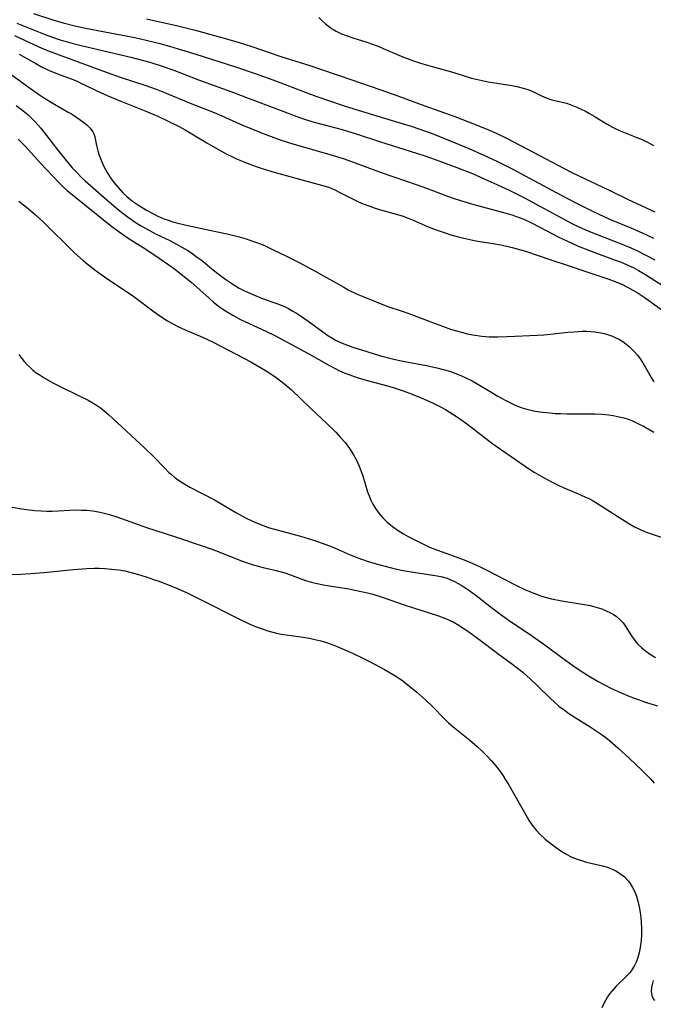
# Model space of a CAD drawing. Units: inches. Extents: x 2107355 to 2112871, y 223623 to 229030.
# Drawn here: x 2108462 to 2108543, y 224689 to 224815 of the extents above; entities that cross this region are included whole.
import ezdxf

# ---------------------------------------------------------------- set-up
doc = ezdxf.new("R2010")
doc.units = ezdxf.units.IN
doc.header["$MEASUREMENT"] = 0
doc.layers.add('c_16_T13S_R20E', color=39, linetype='Continuous')

msp = doc.modelspace()

# ---------------------------------------------------------------- linework, layer by layer
at = {"layer": 'c_16_T13S_R20E'}
for points in [[(2108463.98, 224815.74, 796), (2108466.45, 224814.95, 796), (2108467.77, 224814.57, 796), (2108469.44, 224814.14, 796), (2108471.13, 224813.78, 796), (2108472.42, 224813.52, 796), (2108475.39, 224813, 796), (2108476.97, 224812.67, 796), (2108478.4, 224812.34, 796), (2108480.19, 224811.9, 796), (2108481.39, 224811.58, 796), (2108482.54, 224811.24, 796), (2108484.78, 224810.55, 796), (2108489.87, 224808.92, 796), (2108492.53, 224808.02, 796), (2108495.13, 224807.1, 796), (2108498.81, 224805.69, 796), (2108500.3, 224805.14, 796), (2108503.95, 224803.89, 796), (2108506.58, 224803.05, 796), (2108511.38, 224801.63, 796), (2108512.4, 224801.3, 796), (2108513.49, 224800.93, 796), (2108515.29, 224800.27, 796), (2108517.4, 224799.45, 796), (2108519.71, 224798.49, 796), (2108521.82, 224797.56, 796), (2108523.37, 224796.84, 796), (2108525.33, 224795.86, 796), (2108531, 224792.81, 796), (2108533.44, 224791.52, 796), (2108535.47, 224790.49, 796), (2108537.17, 224789.7, 796), (2108538.04, 224789.31, 796), (2108540.57, 224788.27, 796), (2108542.02, 224787.65, 796), (2108543.49, 224786.95, 796)], [(2108500.57, 224815.26, 792), (2108500.99, 224814.83, 792), (2108501.35, 224814.49, 792), (2108501.79, 224814.12, 792), (2108502.26, 224813.78, 792), (2108502.78, 224813.48, 792), (2108503.47, 224813.17, 792), (2108504.18, 224812.9, 792), (2108504.92, 224812.65, 792), (2108506.72, 224812.08, 792), (2108507.42, 224811.84, 792), (2108508.24, 224811.53, 792), (2108508.8, 224811.29, 792), (2108510.8, 224810.41, 792), (2108511.35, 224810.19, 792), (2108512.68, 224809.7, 792), (2108513.6, 224809.4, 792), (2108515.1, 224808.95, 792), (2108517.88, 224808.18, 792), (2108520.15, 224807.49, 792), (2108520.72, 224807.34, 792), (2108521.49, 224807.16, 792), (2108522.26, 224807.01, 792), (2108523.4, 224806.81, 792), (2108525.3, 224806.51, 792), (2108525.93, 224806.39, 792), (2108526.92, 224806.14, 792), (2108527.48, 224805.96, 792), (2108528, 224805.75, 792), (2108529.12, 224805.21, 792), (2108529.73, 224804.94, 792), (2108530.45, 224804.71, 792), (2108531.78, 224804.4, 792), (2108532.31, 224804.25, 792), (2108532.77, 224804.1, 792), (2108533.63, 224803.75, 792), (2108534.19, 224803.5, 792), (2108534.77, 224803.22, 792), (2108535.28, 224802.94, 792), (2108535.87, 224802.59, 792), (2108537.46, 224801.6, 792), (2108538.21, 224801.2, 792), (2108538.66, 224800.97, 792), (2108539.43, 224800.64, 792), (2108541.35, 224799.88, 792), (2108542.02, 224799.59, 792), (2108542.71, 224799.26, 792), (2108543.47, 224798.84, 792)], [(2108461.83, 224814.54, 798), (2108465.45, 224813.07, 798), (2108466.5, 224812.69, 798), (2108467.41, 224812.39, 798), (2108468.87, 224811.97, 798), (2108470.08, 224811.65, 798), (2108476.44, 224810.14, 798), (2108478.08, 224809.73, 798), (2108478.89, 224809.5, 798), (2108480.36, 224809.05, 798), (2108481.95, 224808.49, 798), (2108485.15, 224807.26, 798), (2108489.75, 224805.59, 798), (2108491.29, 224805.01, 798), (2108495.58, 224803.35, 798), (2108497.72, 224802.56, 798), (2108498.96, 224802.14, 798), (2108499.97, 224801.84, 798), (2108503.53, 224800.88, 798), (2108505.35, 224800.34, 798), (2108508.46, 224799.31, 798), (2108513.07, 224797.87, 798), (2108514.39, 224797.43, 798), (2108516.08, 224796.83, 798), (2108518.26, 224796.02, 798), (2108520.26, 224795.23, 798), (2108521.85, 224794.54, 798), (2108523.39, 224793.85, 798), (2108525.14, 224793.02, 798), (2108526.95, 224792.12, 798), (2108529.38, 224790.81, 798), (2108532.04, 224789.33, 798), (2108533.08, 224788.79, 798), (2108533.72, 224788.49, 798), (2108534.36, 224788.19, 798), (2108535.48, 224787.71, 798), (2108538.75, 224786.45, 798), (2108540.27, 224785.83, 798), (2108541.32, 224785.36, 798), (2108542.64, 224784.71, 798), (2108543.65, 224784.16, 798)], [(2108478.45, 224815.09, 794), (2108482.49, 224814.18, 794), (2108484.88, 224813.58, 794), (2108488.73, 224812.53, 794), (2108490.36, 224812.05, 794), (2108491.85, 224811.56, 794), (2108495.67, 224810.26, 794), (2108499.4, 224809.08, 794), (2108500.89, 224808.59, 794), (2108504.77, 224807.25, 794), (2108508.39, 224806.03, 794), (2108510.1, 224805.43, 794), (2108514.14, 224803.93, 794), (2108518, 224802.54, 794), (2108520.72, 224801.5, 794), (2108522.31, 224800.86, 794), (2108523.31, 224800.43, 794), (2108524.61, 224799.79, 794), (2108528.11, 224797.92, 794), (2108532, 224795.88, 794), (2108533.1, 224795.32, 794), (2108537.72, 224793.15, 794), (2108540.23, 224791.93, 794), (2108543.65, 224790.32, 794)], [(2108461.54, 224812.95, 800), (2108464.67, 224811.5, 800), (2108465.77, 224811.03, 800), (2108466.78, 224810.63, 800), (2108473.4, 224808.19, 800), (2108475.08, 224807.61, 800), (2108478.37, 224806.52, 800), (2108479.71, 224806.04, 800), (2108480.78, 224805.63, 800), (2108484.08, 224804.27, 800), (2108487.35, 224802.97, 800), (2108490.7, 224801.49, 800), (2108492.06, 224800.92, 800), (2108493.43, 224800.38, 800), (2108494.8, 224799.87, 800), (2108495.72, 224799.54, 800), (2108497.22, 224799.06, 800), (2108501.98, 224797.7, 800), (2108503.7, 224797.17, 800), (2108504.87, 224796.76, 800), (2108508.56, 224795.38, 800), (2108510.16, 224794.82, 800), (2108513.15, 224793.81, 800), (2108514.36, 224793.37, 800), (2108517.06, 224792.34, 800), (2108517.78, 224792.08, 800), (2108518.71, 224791.77, 800), (2108520.44, 224791.26, 800), (2108524.39, 224790.19, 800), (2108525.3, 224789.93, 800), (2108526.26, 224789.6, 800), (2108526.84, 224789.38, 800), (2108527.92, 224788.89, 800), (2108531.32, 224787.1, 800), (2108532.98, 224786.31, 800), (2108533.83, 224785.94, 800), (2108534.7, 224785.58, 800), (2108535.48, 224785.28, 800), (2108538.36, 224784.24, 800), (2108539.22, 224783.91, 800), (2108540.09, 224783.55, 800), (2108540.94, 224783.15, 800), (2108541.54, 224782.83, 800), (2108542.35, 224782.36, 800), (2108544.91, 224780.71, 800)], [(2108462.12, 224810.54, 802), (2108464.25, 224809.33, 802), (2108465, 224808.94, 802), (2108465.89, 224808.51, 802), (2108467.05, 224808.03, 802), (2108468.8, 224807.38, 802), (2108469.55, 224807.07, 802), (2108470.06, 224806.84, 802), (2108472.55, 224805.63, 802), (2108473.41, 224805.24, 802), (2108475.19, 224804.5, 802), (2108478.37, 224803.24, 802), (2108479.9, 224802.59, 802), (2108481.34, 224801.93, 802), (2108482.67, 224801.26, 802), (2108483.4, 224800.85, 802), (2108486.2, 224799.17, 802), (2108487.61, 224798.37, 802), (2108488.76, 224797.74, 802), (2108489.48, 224797.37, 802), (2108489.99, 224797.13, 802), (2108491.05, 224796.68, 802), (2108491.6, 224796.47, 802), (2108492.52, 224796.15, 802), (2108493.43, 224795.85, 802), (2108494.83, 224795.43, 802), (2108497.59, 224794.65, 802), (2108500.45, 224793.89, 802), (2108501.19, 224793.68, 802), (2108501.66, 224793.53, 802), (2108502.12, 224793.35, 802), (2108502.69, 224793.11, 802), (2108503.24, 224792.83, 802), (2108505.04, 224791.9, 802), (2108505.64, 224791.62, 802), (2108506.26, 224791.36, 802), (2108507.1, 224791.04, 802), (2108507.78, 224790.82, 802), (2108508.46, 224790.61, 802), (2108510.16, 224790.14, 802), (2108511.25, 224789.8, 802), (2108512, 224789.53, 802), (2108512.66, 224789.27, 802), (2108514.51, 224788.46, 802), (2108515.25, 224788.16, 802), (2108515.99, 224787.88, 802), (2108516.75, 224787.62, 802), (2108517.48, 224787.39, 802), (2108518.29, 224787.17, 802), (2108519.16, 224786.95, 802), (2108520.71, 224786.63, 802), (2108523.19, 224786.22, 802), (2108524.1, 224786.05, 802), (2108525.36, 224785.77, 802), (2108526.3, 224785.52, 802), (2108527.08, 224785.27, 802), (2108530.31, 224784.18, 802), (2108532.67, 224783.42, 802), (2108534.79, 224782.69, 802), (2108537.73, 224781.71, 802), (2108538.87, 224781.27, 802), (2108539.41, 224781.04, 802), (2108540.13, 224780.69, 802), (2108540.83, 224780.31, 802), (2108541.49, 224779.91, 802), (2108542.26, 224779.39, 802), (2108544.82, 224777.56, 802)], [(2108461.24, 224807.87, 804), (2108463.29, 224806.34, 804), (2108464.63, 224805.4, 804), (2108465.38, 224804.91, 804), (2108466.38, 224804.29, 804), (2108468.43, 224803.12, 804), (2108468.83, 224802.88, 804), (2108469.22, 224802.63, 804), (2108469.97, 224802.11, 804), (2108470.41, 224801.79, 804), (2108470.81, 224801.47, 804), (2108471.25, 224801.04, 804), (2108471.57, 224800.58, 804), (2108471.69, 224800.33, 804), (2108471.82, 224799.93, 804), (2108472.05, 224798.84, 804), (2108472.22, 224798.14, 804), (2108472.4, 224797.6, 804), (2108472.74, 224796.73, 804), (2108472.96, 224796.25, 804), (2108473.41, 224795.38, 804), (2108473.85, 224794.7, 804), (2108474.33, 224794.04, 804), (2108474.85, 224793.39, 804), (2108475.42, 224792.77, 804), (2108475.92, 224792.3, 804), (2108476.65, 224791.72, 804), (2108477.42, 224791.18, 804), (2108478.47, 224790.53, 804), (2108479.27, 224790.1, 804), (2108479.92, 224789.78, 804), (2108480.59, 224789.49, 804), (2108481.25, 224789.25, 804), (2108481.83, 224789.06, 804), (2108482.47, 224788.87, 804), (2108483.78, 224788.56, 804), (2108487.37, 224787.83, 804), (2108488.82, 224787.51, 804), (2108489.64, 224787.31, 804), (2108490.34, 224787.13, 804), (2108491.24, 224786.86, 804), (2108492.16, 224786.55, 804), (2108493.07, 224786.21, 804), (2108493.67, 224785.96, 804), (2108494.53, 224785.56, 804), (2108496.41, 224784.65, 804), (2108498.02, 224783.83, 804), (2108500.09, 224782.74, 804), (2108503.75, 224780.66, 804), (2108504.34, 224780.35, 804), (2108505.49, 224779.79, 804), (2108506.31, 224779.44, 804), (2108509.29, 224778.25, 804), (2108511.39, 224777.54, 804), (2108512.43, 224777.17, 804), (2108515.6, 224775.96, 804), (2108516.74, 224775.54, 804), (2108517.44, 224775.31, 804), (2108518.96, 224774.86, 804), (2108519.64, 224774.69, 804), (2108520.32, 224774.55, 804), (2108521.48, 224774.38, 804), (2108522.41, 224774.31, 804), (2108523.51, 224774.29, 804), (2108524.71, 224774.33, 804), (2108528.58, 224774.51, 804), (2108529.43, 224774.56, 804), (2108530.25, 224774.64, 804), (2108532.47, 224774.9, 804), (2108533.3, 224774.97, 804), (2108534.31, 224775.03, 804), (2108534.87, 224775.03, 804), (2108535.43, 224775.01, 804), (2108535.95, 224774.96, 804), (2108536.47, 224774.88, 804), (2108536.97, 224774.77, 804), (2108537.46, 224774.64, 804), (2108538.21, 224774.38, 804), (2108538.65, 224774.19, 804), (2108539.1, 224773.95, 804), (2108539.52, 224773.7, 804), (2108539.94, 224773.4, 804), (2108540.34, 224773.07, 804), (2108540.7, 224772.73, 804), (2108541.04, 224772.38, 804), (2108541.37, 224772, 804), (2108541.68, 224771.6, 804), (2108542.11, 224770.96, 804), (2108542.45, 224770.39, 804), (2108543.18, 224769.09, 804), (2108543.52, 224768.52, 804)], [(2108461.76, 224803.97, 806), (2108462.6, 224803.33, 806), (2108463.27, 224802.75, 806), (2108463.71, 224802.34, 806), (2108464.13, 224801.92, 806), (2108464.52, 224801.49, 806), (2108464.9, 224801.05, 806), (2108467.08, 224798.25, 806), (2108468.15, 224796.92, 806), (2108468.95, 224795.98, 806), (2108469.56, 224795.32, 806), (2108470.13, 224794.75, 806), (2108470.61, 224794.3, 806), (2108473.7, 224791.57, 806), (2108474.89, 224790.57, 806), (2108475.97, 224789.74, 806), (2108477.15, 224788.93, 806), (2108477.71, 224788.57, 806), (2108478.54, 224788.1, 806), (2108479.71, 224787.49, 806), (2108481.35, 224786.69, 806), (2108482.41, 224786.15, 806), (2108483, 224785.82, 806), (2108483.74, 224785.38, 806), (2108484.21, 224785.07, 806), (2108484.84, 224784.62, 806), (2108485.45, 224784.16, 806), (2108487.07, 224782.84, 806), (2108488.18, 224781.98, 806), (2108488.77, 224781.56, 806), (2108489.55, 224781.04, 806), (2108490.36, 224780.56, 806), (2108490.84, 224780.3, 806), (2108491.42, 224780.02, 806), (2108492.02, 224779.76, 806), (2108493.44, 224779.2, 806), (2108495.05, 224778.63, 806), (2108495.6, 224778.42, 806), (2108496.14, 224778.19, 806), (2108496.65, 224777.94, 806), (2108497.14, 224777.66, 806), (2108497.69, 224777.33, 806), (2108498.22, 224776.98, 806), (2108499.3, 224776.22, 806), (2108501.06, 224774.93, 806), (2108501.6, 224774.55, 806), (2108502.22, 224774.16, 806), (2108502.71, 224773.89, 806), (2108503.55, 224773.51, 806), (2108504.92, 224773, 806), (2108506.71, 224772.41, 806), (2108508.45, 224771.88, 806), (2108509.82, 224771.53, 806), (2108510.71, 224771.32, 806), (2108511.6, 224771.14, 806), (2108514.38, 224770.62, 806), (2108515.7, 224770.33, 806), (2108516.52, 224770.12, 806), (2108517.3, 224769.89, 806), (2108518.01, 224769.64, 806), (2108518.78, 224769.34, 806), (2108519.51, 224769.01, 806), (2108520.23, 224768.65, 806), (2108520.73, 224768.37, 806), (2108522.51, 224767.28, 806), (2108523.51, 224766.7, 806), (2108524.43, 224766.21, 806), (2108525.13, 224765.85, 806), (2108525.83, 224765.52, 806), (2108526.28, 224765.34, 806), (2108526.63, 224765.22, 806), (2108527.24, 224765.03, 806), (2108528.07, 224764.84, 806), (2108528.91, 224764.7, 806), (2108530.2, 224764.55, 806), (2108530.86, 224764.5, 806), (2108531.53, 224764.46, 806), (2108532.42, 224764.44, 806), (2108534.77, 224764.44, 806), (2108535.94, 224764.43, 806), (2108536.84, 224764.38, 806), (2108537.74, 224764.29, 806), (2108538.31, 224764.21, 806), (2108539.07, 224764.06, 806), (2108539.66, 224763.92, 806), (2108540.24, 224763.74, 806), (2108540.68, 224763.58, 806), (2108541.12, 224763.39, 806), (2108541.65, 224763.13, 806), (2108542.17, 224762.86, 806), (2108543.52, 224762.1, 806)], [(2108461.99, 224799.66, 808), (2108462.47, 224799.19, 808), (2108462.94, 224798.7, 808), (2108464.81, 224796.6, 808), (2108467.28, 224794.05, 808), (2108467.78, 224793.55, 808), (2108468.3, 224793.08, 808), (2108469.38, 224792.17, 808), (2108470.5, 224791.26, 808), (2108473.8, 224788.64, 808), (2108474.94, 224787.77, 808), (2108476.13, 224786.95, 808), (2108478.37, 224785.53, 808), (2108480.07, 224784.41, 808), (2108481.31, 224783.56, 808), (2108482.07, 224783.01, 808), (2108483.3, 224782.06, 808), (2108484.2, 224781.32, 808), (2108484.93, 224780.68, 808), (2108486.49, 224779.25, 808), (2108487.07, 224778.76, 808), (2108487.67, 224778.29, 808), (2108488.13, 224777.95, 808), (2108488.59, 224777.65, 808), (2108489.52, 224777.08, 808), (2108490.51, 224776.55, 808), (2108491.07, 224776.28, 808), (2108493.76, 224775.03, 808), (2108494.9, 224774.46, 808), (2108499.26, 224772.14, 808), (2108501.82, 224770.66, 808), (2108502.64, 224770.23, 808), (2108503.22, 224769.96, 808), (2108503.82, 224769.7, 808), (2108504.39, 224769.49, 808), (2108505.47, 224769.11, 808), (2108506.77, 224768.72, 808), (2108509.52, 224767.97, 808), (2108510.21, 224767.76, 808), (2108511.39, 224767.37, 808), (2108512.53, 224766.96, 808), (2108513.7, 224766.49, 808), (2108514.35, 224766.21, 808), (2108515.14, 224765.84, 808), (2108515.98, 224765.43, 808), (2108516.8, 224764.98, 808), (2108517.27, 224764.7, 808), (2108517.87, 224764.32, 808), (2108518.47, 224763.92, 808), (2108519.66, 224763.07, 808), (2108522.89, 224760.6, 808), (2108523.97, 224759.81, 808), (2108527.56, 224757.36, 808), (2108528.16, 224756.98, 808), (2108529.38, 224756.26, 808), (2108530.46, 224755.68, 808), (2108531.33, 224755.26, 808), (2108531.88, 224755.01, 808), (2108533.62, 224754.28, 808), (2108534.68, 224753.81, 808), (2108535.18, 224753.57, 808), (2108535.72, 224753.28, 808), (2108536.9, 224752.57, 808), (2108540.33, 224750.38, 808), (2108541.04, 224749.97, 808), (2108541.66, 224749.66, 808), (2108542.22, 224749.41, 808), (2108543.19, 224749.04, 808), (2108544.46, 224748.62, 808)], [(2108462.07, 224791.68, 810), (2108463.28, 224790.74, 810), (2108464.21, 224789.96, 810), (2108465.19, 224789.04, 810), (2108469.18, 224785.11, 810), (2108469.6, 224784.72, 810), (2108470.32, 224784.1, 810), (2108470.84, 224783.67, 810), (2108472, 224782.79, 810), (2108473.09, 224782.01, 810), (2108473.76, 224781.55, 810), (2108476.3, 224779.86, 810), (2108476.85, 224779.48, 810), (2108479.45, 224777.53, 810), (2108480.3, 224776.92, 810), (2108481.16, 224776.36, 810), (2108482.08, 224775.84, 810), (2108482.58, 224775.59, 810), (2108483.4, 224775.22, 810), (2108485.66, 224774.25, 810), (2108487.01, 224773.64, 810), (2108491.83, 224771.09, 810), (2108492.79, 224770.55, 810), (2108494.01, 224769.81, 810), (2108495.07, 224769.1, 810), (2108495.48, 224768.8, 810), (2108496.2, 224768.24, 810), (2108497.05, 224767.5, 810), (2108499.46, 224765.19, 810), (2108501.69, 224763.12, 810), (2108502.35, 224762.48, 810), (2108502.75, 224762.07, 810), (2108503.35, 224761.42, 810), (2108503.92, 224760.75, 810), (2108504.49, 224759.98, 810), (2108505, 224759.18, 810), (2108505.37, 224758.49, 810), (2108505.72, 224757.73, 810), (2108506.18, 224756.51, 810), (2108506.82, 224754.45, 810), (2108507, 224753.92, 810), (2108507.22, 224753.39, 810), (2108507.5, 224752.84, 810), (2108507.82, 224752.31, 810), (2108508.26, 224751.69, 810), (2108508.76, 224751.09, 810), (2108509.06, 224750.79, 810), (2108509.32, 224750.55, 810), (2108509.99, 224749.99, 810), (2108510.72, 224749.49, 810), (2108511.41, 224749.06, 810), (2108512.01, 224748.72, 810), (2108513.28, 224748.05, 810), (2108513.97, 224747.72, 810), (2108514.77, 224747.36, 810), (2108515.43, 224747.09, 810), (2108519.18, 224745.73, 810), (2108520.31, 224745.26, 810), (2108521.23, 224744.84, 810), (2108522.02, 224744.45, 810), (2108525.8, 224742.47, 810), (2108527.06, 224741.87, 810), (2108528.14, 224741.43, 810), (2108529.12, 224741.08, 810), (2108529.6, 224740.94, 810), (2108530.38, 224740.74, 810), (2108531.7, 224740.48, 810), (2108534.33, 224740.05, 810), (2108535.33, 224739.85, 810), (2108535.94, 224739.71, 810), (2108536.86, 224739.43, 810), (2108537.42, 224739.2, 810), (2108537.96, 224738.94, 810), (2108538.34, 224738.72, 810), (2108538.7, 224738.48, 810), (2108539.16, 224738.08, 810), (2108539.57, 224737.64, 810), (2108539.83, 224737.28, 810), (2108540.65, 224735.96, 810), (2108540.93, 224735.55, 810), (2108541.45, 224734.93, 810), (2108541.98, 224734.42, 810), (2108542.45, 224734.04, 810), (2108542.96, 224733.68, 810), (2108543.74, 224733.22, 810)], [(2108462.11, 224772.05, 812), (2108462.47, 224771.53, 812), (2108462.78, 224771.14, 812), (2108463.1, 224770.77, 812), (2108463.48, 224770.4, 812), (2108463.87, 224770.05, 812), (2108464.27, 224769.75, 812), (2108464.68, 224769.46, 812), (2108465.36, 224769.04, 812), (2108466.44, 224768.43, 812), (2108467.75, 224767.76, 812), (2108470.96, 224766.18, 812), (2108471.51, 224765.88, 812), (2108472.04, 224765.55, 812), (2108472.57, 224765.19, 812), (2108473.03, 224764.83, 812), (2108473.6, 224764.35, 812), (2108474.16, 224763.85, 812), (2108478.25, 224760.05, 812), (2108479.3, 224759.03, 812), (2108480.76, 224757.5, 812), (2108481.33, 224756.93, 812), (2108481.65, 224756.64, 812), (2108482.14, 224756.25, 812), (2108482.84, 224755.76, 812), (2108483.57, 224755.31, 812), (2108484.02, 224755.05, 812), (2108487.18, 224753.41, 812), (2108489.91, 224751.8, 812), (2108491.25, 224751.07, 812), (2108492.44, 224750.49, 812), (2108493.19, 224750.19, 812), (2108493.54, 224750.06, 812), (2108494.07, 224749.88, 812), (2108494.88, 224749.64, 812), (2108498.19, 224748.77, 812), (2108499.88, 224748.26, 812), (2108501, 224747.87, 812), (2108502.28, 224747.37, 812), (2108504.56, 224746.38, 812), (2108505.55, 224745.98, 812), (2108506.74, 224745.57, 812), (2108507.93, 224745.2, 812), (2108509.71, 224744.72, 812), (2108510.35, 224744.57, 812), (2108511.37, 224744.35, 812), (2108512.39, 224744.17, 812), (2108515.49, 224743.71, 812), (2108516.2, 224743.58, 812), (2108517, 224743.36, 812), (2108517.97, 224742.94, 812), (2108518.43, 224742.7, 812), (2108518.88, 224742.43, 812), (2108519.78, 224741.83, 812), (2108520.75, 224741.13, 812), (2108522.88, 224739.47, 812), (2108523.88, 224738.72, 812), (2108525.02, 224737.92, 812), (2108527.51, 224736.25, 812), (2108528.67, 224735.44, 812), (2108529.71, 224734.69, 812), (2108531.73, 224733.19, 812), (2108533.14, 224732.17, 812), (2108533.81, 224731.71, 812), (2108534.99, 224730.95, 812), (2108536.36, 224730.14, 812), (2108537.17, 224729.7, 812), (2108537.98, 224729.28, 812), (2108538.94, 224728.84, 812), (2108540.42, 224728.21, 812), (2108541.49, 224727.81, 812), (2108542.59, 224727.43, 812), (2108543.97, 224727, 812)], [(2108461.22, 224752.46, 814), (2108462.44, 224752.25, 814), (2108463.43, 224752.12, 814), (2108464.14, 224752.05, 814), (2108464.95, 224752, 814), (2108465.67, 224751.97, 814), (2108466.38, 224751.98, 814), (2108469.42, 224752.11, 814), (2108470.1, 224752.1, 814), (2108470.83, 224752.07, 814), (2108471.57, 224751.99, 814), (2108472.32, 224751.88, 814), (2108473.02, 224751.72, 814), (2108473.71, 224751.54, 814), (2108474.66, 224751.23, 814), (2108477.53, 224750.19, 814), (2108478.48, 224749.86, 814), (2108482.07, 224748.72, 814), (2108485.74, 224747.49, 814), (2108487.42, 224746.87, 814), (2108490.51, 224745.64, 814), (2108491.38, 224745.33, 814), (2108492.15, 224745.09, 814), (2108493.42, 224744.74, 814), (2108495.09, 224744.34, 814), (2108496.21, 224744.04, 814), (2108496.94, 224743.79, 814), (2108498.37, 224743.25, 814), (2108498.99, 224743.03, 814), (2108499.62, 224742.84, 814), (2108500.13, 224742.71, 814), (2108501.35, 224742.47, 814), (2108504.39, 224741.99, 814), (2108505.39, 224741.81, 814), (2108506.78, 224741.49, 814), (2108507.49, 224741.31, 814), (2108508.66, 224740.95, 814), (2108511.5, 224739.96, 814), (2108515.92, 224738.54, 814), (2108516.8, 224738.21, 814), (2108517.19, 224738.04, 814), (2108517.77, 224737.76, 814), (2108518.49, 224737.34, 814), (2108519.2, 224736.89, 814), (2108519.8, 224736.49, 814), (2108520.92, 224735.68, 814), (2108523.53, 224733.71, 814), (2108525.43, 224732.31, 814), (2108526.2, 224731.72, 814), (2108526.7, 224731.3, 814), (2108527.68, 224730.43, 814), (2108528.64, 224729.53, 814), (2108530.25, 224727.95, 814), (2108530.73, 224727.5, 814), (2108531.35, 224726.97, 814), (2108532, 224726.47, 814), (2108532.62, 224726.03, 814), (2108533.75, 224725.3, 814), (2108535.34, 224724.33, 814), (2108536.14, 224723.81, 814), (2108536.74, 224723.38, 814), (2108537.34, 224722.94, 814), (2108537.85, 224722.54, 814), (2108538.91, 224721.64, 814), (2108540.4, 224720.27, 814), (2108541.99, 224718.76, 814), (2108542.52, 224718.22, 814), (2108543.04, 224717.67, 814), (2108543.54, 224717.1, 814)], [(2108460.85, 224743.85, 816), (2108462.35, 224743.88, 816), (2108463.64, 224743.96, 816), (2108465.3, 224744.11, 816), (2108469.09, 224744.48, 816), (2108470.79, 224744.61, 816), (2108471.74, 224744.64, 816), (2108472.41, 224744.64, 816), (2108473.11, 224744.62, 816), (2108474.01, 224744.54, 816), (2108474.91, 224744.42, 816), (2108475.67, 224744.29, 816), (2108476.32, 224744.14, 816), (2108477.44, 224743.84, 816), (2108478.42, 224743.53, 816), (2108479.35, 224743.22, 816), (2108480.15, 224742.94, 816), (2108481.35, 224742.48, 816), (2108482.31, 224742.08, 816), (2108483.57, 224741.52, 816), (2108485.13, 224740.77, 816), (2108490.63, 224738, 816), (2108491.46, 224737.6, 816), (2108492.3, 224737.23, 816), (2108492.91, 224736.99, 816), (2108493.54, 224736.78, 816), (2108494.03, 224736.62, 816), (2108495.13, 224736.34, 816), (2108495.73, 224736.21, 816), (2108497, 224736, 816), (2108498.55, 224735.79, 816), (2108499.37, 224735.66, 816), (2108500.06, 224735.52, 816), (2108500.8, 224735.34, 816), (2108501.54, 224735.12, 816), (2108502.27, 224734.88, 816), (2108503.01, 224734.58, 816), (2108504.86, 224733.74, 816), (2108506.3, 224733.06, 816), (2108507.13, 224732.64, 816), (2108508.96, 224731.66, 816), (2108510.2, 224730.95, 816), (2108510.69, 224730.64, 816), (2108511.17, 224730.32, 816), (2108511.99, 224729.71, 816), (2108513.14, 224728.76, 816), (2108514.3, 224727.73, 816), (2108515.14, 224726.93, 816), (2108516.64, 224725.39, 816), (2108517.2, 224724.84, 816), (2108517.78, 224724.31, 816), (2108518.19, 224723.97, 816), (2108519.93, 224722.6, 816), (2108520.88, 224721.79, 816), (2108521.49, 224721.21, 816), (2108522.11, 224720.6, 816), (2108522.7, 224719.96, 816), (2108523.2, 224719.37, 816), (2108523.71, 224718.71, 816), (2108524.18, 224718.04, 816), (2108524.51, 224717.53, 816), (2108524.82, 224717.02, 816), (2108527.09, 224713.03, 816), (2108527.55, 224712.26, 816), (2108528.06, 224711.53, 816), (2108528.46, 224711.04, 816), (2108528.9, 224710.57, 816), (2108529.6, 224709.92, 816), (2108530.5, 224709.2, 816), (2108531.04, 224708.79, 816), (2108531.59, 224708.4, 816), (2108532.14, 224708.06, 816), (2108532.83, 224707.68, 816), (2108533.43, 224707.43, 816), (2108534.22, 224707.16, 816), (2108534.87, 224706.98, 816), (2108536.95, 224706.48, 816), (2108537.57, 224706.3, 816), (2108538.17, 224706.08, 816), (2108538.65, 224705.84, 816), (2108539.1, 224705.57, 816), (2108539.74, 224705.09, 816), (2108540.28, 224704.52, 816), (2108540.5, 224704.23, 816), (2108540.8, 224703.72, 816), (2108541.06, 224703.18, 816), (2108541.28, 224702.6, 816), (2108541.47, 224701.96, 816), (2108541.64, 224701.25, 816), (2108541.77, 224700.53, 816), (2108541.85, 224699.81, 816), (2108541.89, 224699.36, 816), (2108541.93, 224698.31, 816), (2108541.93, 224697.64, 816), (2108541.9, 224696.97, 816), (2108541.82, 224696.29, 816), (2108541.64, 224695.32, 816), (2108541.48, 224694.72, 816), (2108541.27, 224694.14, 816), (2108541.01, 224693.61, 816), (2108540.7, 224693.14, 816), (2108540.42, 224692.79, 816), (2108540.11, 224692.45, 816), (2108538.7, 224691.06, 816), (2108538.14, 224690.44, 816), (2108537.85, 224690.07, 816), (2108537.58, 224689.68, 816), (2108537.3, 224689.23, 816), (2108537.05, 224688.76, 816), (2108536.84, 224688.3, 816)], [(2108543.45, 224691.81, 814), (2108543.34, 224691.45, 814), (2108543.22, 224690.89, 814), (2108543.18, 224690.36, 814), (2108543.24, 224689.86, 814), (2108543.41, 224689.44, 814), (2108543.59, 224689.21, 814)]]:
    msp.add_polyline3d(points, dxfattribs=at)

doc.saveas('drawing.dxf')
